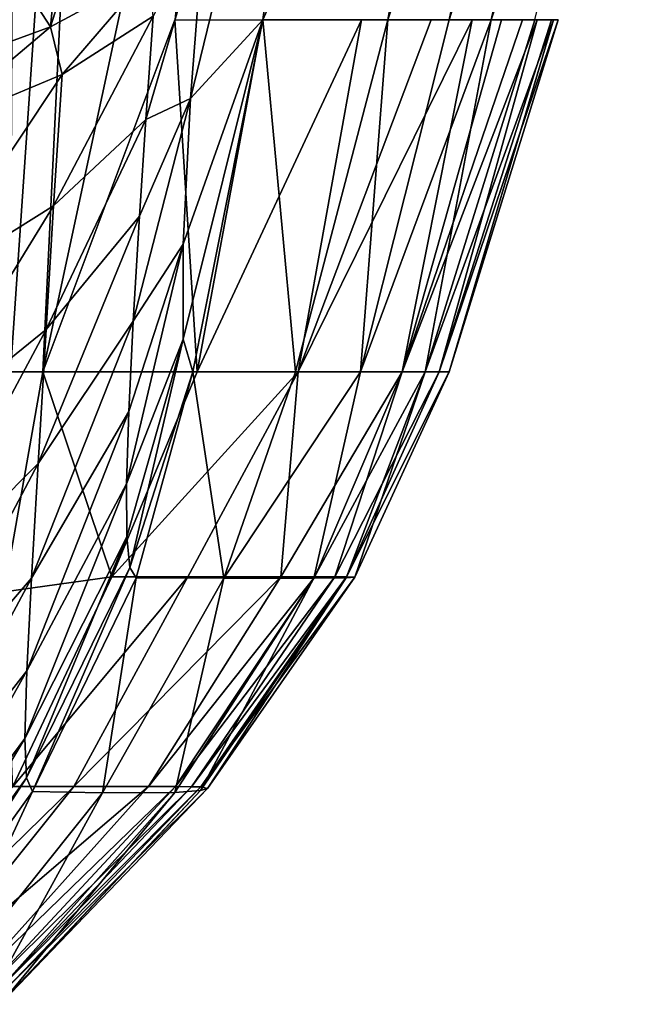
# Model space of a CAD drawing. Units: inches. Extents: x -20.3 to 20.5, y -22.9 to 23.9.
# Drawn here: x 13.8 to 14.3, y 12.8 to 13.5 of the extents above; entities that cross this region are included whole.
import ezdxf

# ---------------------------------------------------------------- set-up
doc = ezdxf.new("R2010")
doc.units = ezdxf.units.IN
doc.header["$MEASUREMENT"] = 0
doc.layers.add('SEAT-SIDE', color=5, linetype='Continuous')

msp = doc.modelspace()

# ---------------------------------------------------------------- linework, layer by layer
at = {"layer": 'SEAT-SIDE'}
for points in [[(13.83454, 13.8536, 1.36835), (13.90914, 14.41954, 1.53543), (13.83181, 13.28765, 1.42797)], [(13.90914, 14.41954, 1.53543), (13.85432, 13.28765, 1.53543), (13.83181, 13.28765, 1.42797)], [(13.90914, 14.41954, 1.53543), (13.97948, 13.87058, 2.14556), (13.85432, 13.28765, 1.53543)], [(13.78259, 13.64746, 20.8065), (13.85966, 13.52884, 20.64155), (13.9333, 14.28682, 20.7333)], [(13.9333, 14.28682, 20.7333), (13.85966, 13.52884, 20.64155), (13.9155, 13.70479, 20.59163)], [(13.85432, 13.28765, 1.53543), (13.97948, 13.87058, 2.14556), (13.94668, 13.53384, 2.14556)], [(14.05313, 13.87058, 19.8392), (13.96754, 13.60442, 20.33684), (13.95772, 13.47887, 20.28837)], [(14.05313, 13.87058, 19.8392), (13.95772, 13.47887, 20.28837), (14.00825, 13.53384, 19.8392)], [(14.09569, 13.53384, 18.61894), (14.15773, 13.87058, 18.61894), (14.00825, 13.53384, 19.8392)], [(14.05313, 13.87058, 19.8392), (14.00825, 13.53384, 19.8392), (14.15773, 13.87058, 18.61894)], [(14.1386, 13.53384, 17.70376), (14.20906, 13.87058, 17.70376), (14.09569, 13.53384, 18.61894)], [(14.20906, 13.87058, 17.70376), (14.15773, 13.87058, 18.61894), (14.09569, 13.53384, 18.61894)], [(14.1386, 13.53384, 17.70376), (14.16789, 13.53384, 16.78857), (14.2441, 13.87058, 16.78857)], [(14.2441, 13.87058, 16.78857), (14.20906, 13.87058, 17.70376), (14.1386, 13.53384, 17.70376)], [(14.2441, 13.87058, 16.78857), (14.16789, 13.53384, 16.78857), (14.28061, 13.87058, 15.11072)], [(14.16789, 13.53384, 16.78857), (14.19842, 13.53384, 15.11072), (14.28061, 13.87058, 15.11072)], [(13.92835, 13.56585, 20.49419), (13.9155, 13.70479, 20.59163), (13.85966, 13.52884, 20.64155)], [(13.78259, 13.64746, 20.8065), (13.7667, 13.49476, 20.77577), (13.85966, 13.52884, 20.64155)], [(13.92637, 13.46414, 20.44282), (13.95772, 13.47887, 20.28837), (13.96754, 13.60442, 20.33684)], [(13.92637, 13.46414, 20.44282), (13.96754, 13.60442, 20.33684), (13.93164, 13.53628, 20.46872)], [(13.86786, 13.49562, 20.61274), (13.92835, 13.56585, 20.49419), (13.85966, 13.52884, 20.64155)], [(13.93164, 13.53628, 20.46872), (13.92835, 13.56585, 20.49419), (13.86786, 13.49562, 20.61274)], [(13.85432, 13.28765, 1.53543), (13.94668, 13.53384, 2.14556), (13.96225, 13.28765, 2.68639)], [(13.86786, 13.49562, 20.61274), (13.8619, 13.40367, 20.57954), (13.93164, 13.53628, 20.46872)], [(13.93164, 13.53628, 20.46872), (13.8619, 13.40367, 20.57954), (13.92637, 13.46414, 20.44282)], [(13.96225, 13.28765, 2.68639), (13.94668, 13.53384, 2.14556), (14.00793, 13.53384, 2.75568)], [(14.00825, 13.53384, 19.8392), (13.95772, 13.47887, 20.28837), (13.95245, 13.37697, 20.20044)], [(14.00825, 13.53384, 19.8392), (13.95245, 13.37697, 20.20044), (13.95257, 13.31065, 20.08333)], [(13.95257, 13.31065, 20.08333), (13.95931, 13.28765, 19.95073), (14.00825, 13.53384, 19.8392)], [(14.00825, 13.53384, 19.8392), (13.95931, 13.28765, 19.95073), (14.03098, 13.28765, 18.79977)], [(13.96225, 13.28765, 2.68639), (14.00793, 13.53384, 2.75568), (14.07729, 13.53384, 3.67087)], [(14.07729, 13.53384, 3.67087), (14.03288, 13.28765, 3.83734), (13.96225, 13.28765, 2.68639)], [(14.00825, 13.53384, 19.8392), (14.03098, 13.28765, 18.79977), (14.09569, 13.53384, 18.61894)], [(14.09569, 13.53384, 18.61894), (14.03098, 13.28765, 18.79977), (14.07665, 13.28765, 17.64882)], [(14.07729, 13.53384, 3.67087), (14.12588, 13.53384, 4.58606), (14.03288, 13.28765, 3.83734)], [(14.15457, 13.53384, 5.34872), (14.1056, 13.28765, 6.13926), (14.03288, 13.28765, 3.83734)], [(14.15457, 13.53384, 5.34872), (14.03288, 13.28765, 3.83734), (14.12588, 13.53384, 4.58606)], [(14.09569, 13.53384, 18.61894), (14.07665, 13.28765, 17.64882), (14.1386, 13.53384, 17.70376)], [(14.1386, 13.53384, 17.70376), (14.07665, 13.28765, 17.64882), (14.16789, 13.53384, 16.78857)], [(14.07665, 13.28765, 17.64882), (14.12169, 13.28765, 15.3469), (14.16789, 13.53384, 16.78857)], [(14.17525, 13.53384, 6.11137), (14.18992, 13.53384, 6.87403), (14.1056, 13.28765, 6.13926)], [(14.17525, 13.53384, 6.11137), (14.1056, 13.28765, 6.13926), (14.15457, 13.53384, 5.34872)], [(14.20012, 13.53384, 7.63669), (14.13148, 13.28765, 8.44117), (14.1056, 13.28765, 6.13926)], [(14.1056, 13.28765, 6.13926), (14.18992, 13.53384, 6.87403), (14.20012, 13.53384, 7.63669)], [(14.16789, 13.53384, 16.78857), (14.12169, 13.28765, 15.3469), (14.19842, 13.53384, 15.11072)], [(14.19842, 13.53384, 15.11072), (14.12169, 13.28765, 15.3469), (14.21159, 13.53384, 13.43288)], [(14.21159, 13.53384, 13.43288), (14.12169, 13.28765, 15.3469), (14.13846, 13.28765, 10.74308)], [(14.20012, 13.53384, 7.63669), (14.21, 13.53384, 8.85694), (14.13148, 13.28765, 8.44117)], [(14.21473, 13.53384, 10.07719), (14.13846, 13.28765, 10.74308), (14.13148, 13.28765, 8.44117)], [(14.21473, 13.53384, 10.07719), (14.13148, 13.28765, 8.44117), (14.21, 13.53384, 8.85694)], [(14.21159, 13.53384, 13.43288), (14.13846, 13.28765, 10.74308), (14.21473, 13.53384, 10.07719)], [(13.77336, 13.45584, 20.7537), (13.85966, 13.52884, 20.64155), (13.7667, 13.49476, 20.77577)], [(13.86786, 13.49562, 20.61274), (13.85966, 13.52884, 20.64155), (13.77336, 13.45584, 20.7537)], [(13.77336, 13.45584, 20.7537), (13.76718, 13.34468, 20.71312), (13.86786, 13.49562, 20.61274)], [(13.86786, 13.49562, 20.61274), (13.76718, 13.34468, 20.71312), (13.8619, 13.40367, 20.57954)], [(13.95245, 13.37697, 20.20044), (13.95772, 13.47887, 20.28837), (13.91758, 13.32307, 20.35184)], [(13.91758, 13.32307, 20.35184), (13.95772, 13.47887, 20.28837), (13.92189, 13.39641, 20.40694)], [(13.92189, 13.39641, 20.40694), (13.95772, 13.47887, 20.28837), (13.92637, 13.46414, 20.44282)], [(13.8619, 13.40367, 20.57954), (13.85662, 13.3173, 20.53363), (13.92637, 13.46414, 20.44282)], [(13.92637, 13.46414, 20.44282), (13.85662, 13.3173, 20.53363), (13.92189, 13.39641, 20.40694)], [(13.76718, 13.34468, 20.71312), (13.76145, 13.24019, 20.6572), (13.8619, 13.40367, 20.57954)], [(13.8619, 13.40367, 20.57954), (13.76145, 13.24019, 20.6572), (13.85662, 13.3173, 20.53363)], [(13.91758, 13.32307, 20.35184), (13.92189, 13.39641, 20.40694), (13.85111, 13.22375, 20.46322)], [(13.85111, 13.22375, 20.46322), (13.92189, 13.39641, 20.40694), (13.85662, 13.3173, 20.53363)], [(13.95245, 13.37697, 20.20044), (13.9145, 13.26011, 20.28512), (13.91288, 13.20946, 20.20865)], [(13.95245, 13.37697, 20.20044), (13.91288, 13.20946, 20.20865), (13.95257, 13.31065, 20.08333)], [(13.91758, 13.32307, 20.35184), (13.9145, 13.26011, 20.28512), (13.95245, 13.37697, 20.20044)], [(13.85111, 13.22375, 20.46322), (13.84654, 13.1434, 20.37803), (13.91758, 13.32307, 20.35184)], [(13.91758, 13.32307, 20.35184), (13.84654, 13.1434, 20.37803), (13.9145, 13.26011, 20.28512)], [(13.85111, 13.22375, 20.46322), (13.85662, 13.3173, 20.53363), (13.75489, 13.12691, 20.57163)], [(13.75489, 13.12691, 20.57163), (13.85662, 13.3173, 20.53363), (13.76145, 13.24019, 20.6572)], [(13.95257, 13.31065, 20.08333), (13.91288, 13.20946, 20.20865), (13.91305, 13.1725, 20.12471)], [(13.95257, 13.31065, 20.08333), (13.91305, 13.1725, 20.12471), (13.91525, 13.15094, 20.03914)], [(13.91525, 13.15094, 20.03914), (13.95931, 13.28765, 19.95073), (13.95257, 13.31065, 20.08333)], [(13.82736, 13.13404, 1.53543), (13.85432, 13.28765, 1.53543), (13.90272, 13.14438, 2.39865)], [(13.85432, 13.28765, 1.53543), (13.82736, 13.13404, 1.53543), (13.83181, 13.28765, 1.42797)], [(13.90272, 13.14438, 2.39865), (13.85432, 13.28765, 1.53543), (13.96225, 13.28765, 2.68639)], [(13.90272, 13.14438, 2.39865), (13.96225, 13.28765, 2.68639), (14.03288, 13.28765, 3.83734)], [(14.03288, 13.28765, 3.83734), (13.95572, 13.14438, 3.26187), (13.90272, 13.14438, 2.39865)], [(13.91525, 13.15094, 20.03914), (13.91978, 13.14366, 19.95122), (13.95931, 13.28765, 19.95073)], [(13.95931, 13.28765, 19.95073), (13.91978, 13.14366, 19.95122), (13.98094, 13.14346, 18.80007)], [(14.03288, 13.28765, 3.83734), (14.02093, 13.14438, 4.9883), (13.95572, 13.14438, 3.26187)], [(13.98094, 13.14346, 18.80007), (14.03098, 13.28765, 18.79977), (13.95931, 13.28765, 19.95073)], [(14.04399, 13.1435, 16.49796), (14.07665, 13.28765, 17.64882), (13.98094, 13.14346, 18.80007)], [(13.98094, 13.14346, 18.80007), (14.07665, 13.28765, 17.64882), (14.03098, 13.28765, 18.79977)], [(14.1056, 13.28765, 6.13926), (14.02093, 13.14438, 4.9883), (14.03288, 13.28765, 3.83734)], [(14.1056, 13.28765, 6.13926), (14.04461, 13.14437, 6.13926), (14.02093, 13.14438, 4.9883)], [(14.04399, 13.1435, 16.49796), (14.06649, 13.14381, 14.19598), (14.12169, 13.28765, 15.3469)], [(14.04399, 13.1435, 16.49796), (14.12169, 13.28765, 15.3469), (14.07665, 13.28765, 17.64882)], [(14.1056, 13.28765, 6.13926), (14.05869, 13.14436, 7.29021), (14.04461, 13.14437, 6.13926)], [(14.13148, 13.28765, 8.44117), (14.05869, 13.14436, 7.29021), (14.1056, 13.28765, 6.13926)], [(14.05869, 13.14436, 7.29021), (14.13148, 13.28765, 8.44117), (14.06669, 13.14433, 8.44117)], [(14.07262, 13.14411, 11.89404), (14.12169, 13.28765, 15.3469), (14.06649, 13.14381, 14.19598)], [(14.06669, 13.14433, 8.44117), (14.13148, 13.28765, 8.44117), (14.13846, 13.28765, 10.74308)], [(14.06669, 13.14433, 8.44117), (14.13846, 13.28765, 10.74308), (14.07262, 13.14411, 11.89404)], [(14.07262, 13.14411, 11.89404), (14.13846, 13.28765, 10.74308), (14.12169, 13.28765, 15.3469)], [(13.84654, 13.1434, 20.37803), (13.84327, 13.07871, 20.28047), (13.9145, 13.26011, 20.28512)], [(13.9145, 13.26011, 20.28512), (13.84327, 13.07871, 20.28047), (13.91288, 13.20946, 20.20865)], [(13.75489, 13.12691, 20.57163), (13.74866, 13.02952, 20.46828), (13.85111, 13.22375, 20.46322)], [(13.85111, 13.22375, 20.46322), (13.74866, 13.02952, 20.46828), (13.84654, 13.1434, 20.37803)], [(13.84327, 13.07871, 20.28047), (13.84187, 13.03146, 20.17344), (13.91288, 13.20946, 20.20865)], [(13.91288, 13.20946, 20.20865), (13.84187, 13.03146, 20.17344), (13.91305, 13.1725, 20.12471)], [(13.84187, 13.03146, 20.17344), (13.84299, 13.00385, 20.0644), (13.91305, 13.1725, 20.12471)], [(13.91525, 13.15094, 20.03914), (13.91305, 13.1725, 20.12471), (13.84299, 13.00385, 20.0644)], [(13.90272, 13.14438, 2.39865), (13.83349, 12.99782, 2.39865), (13.82736, 13.13404, 1.53543)], [(13.90272, 13.14438, 2.39865), (13.95572, 13.14438, 3.26187), (13.83349, 12.99782, 2.39865)], [(13.83349, 12.99782, 2.39865), (13.95572, 13.14438, 3.26187), (13.87596, 12.99782, 3.26187)], [(13.91525, 13.15094, 20.03914), (13.84299, 13.00385, 20.0644), (13.84716, 12.99446, 19.9524)], [(13.84716, 12.99446, 19.9524), (13.91978, 13.14366, 19.95122), (13.91525, 13.15094, 20.03914)], [(14.02093, 13.14438, 4.9883), (13.92821, 12.99781, 4.9883), (13.87596, 12.99782, 3.26187)], [(13.87596, 12.99782, 3.26187), (13.95572, 13.14438, 3.26187), (14.02093, 13.14438, 4.9883)], [(14.02093, 13.14438, 4.9883), (14.04461, 13.14437, 6.13926), (13.92821, 12.99781, 4.9883)], [(14.04461, 13.14437, 6.13926), (13.94718, 12.99779, 6.13926), (13.92821, 12.99781, 4.9883)], [(14.05869, 13.14436, 7.29021), (13.94718, 12.99779, 6.13926), (14.04461, 13.14437, 6.13926)], [(14.05869, 13.14436, 7.29021), (13.95847, 12.99773, 7.29021), (13.94718, 12.99779, 6.13926)], [(14.06669, 13.14433, 8.44117), (13.95847, 12.99773, 7.29021), (14.05869, 13.14436, 7.29021)], [(14.06669, 13.14433, 8.44117), (13.96488, 12.99761, 8.44117), (13.95847, 12.99773, 7.29021)], [(14.07262, 13.14411, 11.89404), (13.96488, 12.99761, 8.44117), (14.06669, 13.14433, 8.44117)], [(13.74866, 13.02952, 20.46828), (13.74324, 12.95098, 20.3501), (13.84654, 13.1434, 20.37803)], [(13.84654, 13.1434, 20.37803), (13.74324, 12.95098, 20.3501), (13.84327, 13.07871, 20.28047)], [(13.91978, 13.14366, 19.95122), (13.84716, 12.99446, 19.9524), (13.89616, 12.9935, 18.80078)], [(13.98094, 13.14346, 18.80007), (13.91978, 13.14366, 19.95122), (13.89616, 12.9935, 18.80078)], [(13.98094, 13.14346, 18.80007), (13.89616, 12.9935, 18.80078), (13.94669, 12.9937, 16.4982)], [(13.96472, 12.99515, 14.19604), (14.04399, 13.1435, 16.49796), (13.94669, 12.9937, 16.4982)], [(13.94669, 12.9937, 16.4982), (14.04399, 13.1435, 16.49796), (13.98094, 13.14346, 18.80007)], [(13.96472, 12.99515, 14.19604), (13.96963, 12.99654, 11.89406), (14.06649, 13.14381, 14.19598)], [(13.96472, 12.99515, 14.19604), (14.06649, 13.14381, 14.19598), (14.04399, 13.1435, 16.49796)], [(14.07262, 13.14411, 11.89404), (13.96963, 12.99654, 11.89406), (13.96488, 12.99761, 8.44117)], [(14.06649, 13.14381, 14.19598), (13.96963, 12.99654, 11.89406), (14.07262, 13.14411, 11.89404)], [(13.74324, 12.95098, 20.3501), (13.73954, 12.8935, 20.22062), (13.84327, 13.07871, 20.28047)], [(13.84327, 13.07871, 20.28047), (13.73954, 12.8935, 20.22062), (13.84187, 13.03146, 20.17344)], [(13.73954, 12.8935, 20.22062), (13.73874, 12.85979, 20.08884), (13.84187, 13.03146, 20.17344)], [(13.84187, 13.03146, 20.17344), (13.73874, 12.85979, 20.08884), (13.84299, 13.00385, 20.0644)], [(13.74174, 12.84813, 19.95361), (13.84299, 13.00385, 20.0644), (13.73874, 12.85979, 20.08884)], [(13.84716, 12.99446, 19.9524), (13.84299, 13.00385, 20.0644), (13.74174, 12.84813, 19.95361)], [(13.87596, 12.99782, 3.26187), (13.76296, 12.85678, 3.26187), (13.73167, 12.85678, 2.39865)], [(13.73167, 12.85678, 2.39865), (13.83349, 12.99782, 2.39865), (13.87596, 12.99782, 3.26187)], [(13.84716, 12.99446, 19.9524), (13.74174, 12.84813, 19.95361), (13.77784, 12.84567, 18.80152)], [(13.87596, 12.99782, 3.26187), (13.92821, 12.99781, 4.9883), (13.76296, 12.85678, 3.26187)], [(13.92821, 12.99781, 4.9883), (13.80145, 12.85676, 4.9883), (13.76296, 12.85678, 3.26187)], [(13.89616, 12.9935, 18.80078), (13.84716, 12.99446, 19.9524), (13.77784, 12.84567, 18.80152)], [(13.89616, 12.9935, 18.80078), (13.77784, 12.84567, 18.80152), (13.81507, 12.8462, 16.49844)], [(13.94718, 12.99779, 6.13926), (13.80145, 12.85676, 4.9883), (13.92821, 12.99781, 4.9883)], [(13.94718, 12.99779, 6.13926), (13.81543, 12.8567, 6.13926), (13.80145, 12.85676, 4.9883)], [(13.94669, 12.9937, 16.4982), (13.89616, 12.9935, 18.80078), (13.81507, 12.8462, 16.49844)], [(13.94669, 12.9937, 16.4982), (13.81507, 12.8462, 16.49844), (13.82835, 12.84992, 14.19611)], [(13.95847, 12.99773, 7.29021), (13.81543, 12.8567, 6.13926), (13.94718, 12.99779, 6.13926)], [(13.95847, 12.99773, 7.29021), (13.82375, 12.85655, 7.29021), (13.81543, 12.8567, 6.13926)], [(13.96488, 12.99761, 8.44117), (13.82375, 12.85655, 7.29021), (13.95847, 12.99773, 7.29021)], [(13.96488, 12.99761, 8.44117), (13.82847, 12.85623, 8.44117), (13.82375, 12.85655, 7.29021)], [(13.83197, 12.8535, 11.89407), (13.96472, 12.99515, 14.19604), (13.82835, 12.84992, 14.19611)], [(13.82835, 12.84992, 14.19611), (13.96472, 12.99515, 14.19604), (13.94669, 12.9937, 16.4982)], [(13.96963, 12.99654, 11.89406), (13.82847, 12.85623, 8.44117), (13.96488, 12.99761, 8.44117)], [(13.83197, 12.8535, 11.89407), (13.82847, 12.85623, 8.44117), (13.96963, 12.99654, 11.89406)], [(13.83197, 12.8535, 11.89407), (13.96963, 12.99654, 11.89406), (13.96472, 12.99515, 14.19604)]]:
    msp.add_3dface(points, dxfattribs=at)

doc.saveas('drawing.dxf')
